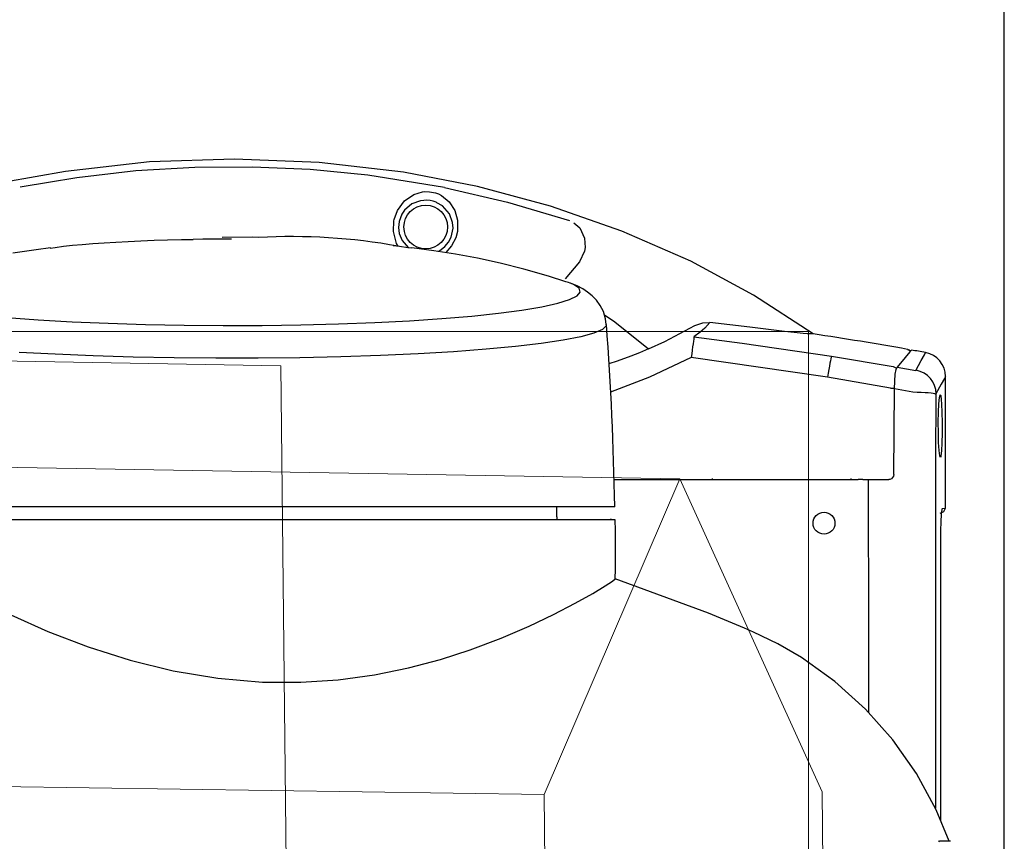
# Model space of a CAD drawing. Units: millimetres. Extents: x -6396 to 4245, y 6114 to 8213.
# Drawn here: x -2640 to -2621, y 7216 to 7231 of the extents above; entities that cross this region are included whole.
import ezdxf

# ---------------------------------------------------------------- set-up
doc = ezdxf.new("R2010")
doc.units = ezdxf.units.MM
doc.layers.add('ismene blocco', color=130, linetype='Continuous')
doc.layers.add('phedra light', color=30, linetype='Continuous', lineweight=15)
doc.layers.add('phedre quote', color=204, linetype='Continuous', lineweight=5)
doc.styles.get("Standard").update_dxf_attribs({"font": 'arial.ttf'})
doc.dimstyles.new('ISO-25', dxfattribs={"dimtxt": 12, "dimasz": 2.5, "dimexe": 1.25, "dimexo": 0.625, "dimtad": 0, "dimtxsty": 'Standard', "dimcen": 2.5, "dimadec": 0, "dimazin": 0, "dimtfac": 1, "dimtmove": 0, "dimatfit": 3, "dimfxl": 1, "dimarcsym": 0})

# ---------------------------------------------------------------- blocks, each defined once
blk = doc.blocks.new('A$C72BC280D')
at = {"layer": 'phedra light'}
for p, q in [((3.518, 29.039), (13.762, 35.76)), ((2.265, 16.117), (26.114, 31.763)), ((16.872, 31.532), (6.392, 24.657)), ((0, 23.597), (3.518, 29.039)), ((3.518, 29.039), (3.518, 29.039)), ((6.392, 24.657), (0, 23.597)), ((6.392, 24.657), (20.615, 1.709)), ((0, 23.597), (14.557, 0)), ((2.265, 16.117), (10.31, 3.074))]:
    blk.add_line(p, q, dxfattribs=at)
blk = doc.blocks.new('A$C0CAE4266')
at = {"layer": 'phedra light'}
for p, q in [((0, 31.978), (0, 2)), ((30.395, 31.978), (0, 31.978))]:
    blk.add_line(p, q, dxfattribs=at)
at = {"layer": 'phedra light', "rotation": 327.3470121712866}
blk.add_blockref('A$C72BC280D', (-9.956, 9.684), dxfattribs=at)
blk = doc.blocks.new('*D104')
at = {"layer": 'Defpoints', "color": 0}
for p in [(-2620.997, 7590.753), (-2716.29, 6830.753), (-2620.997, 6830.753)]:
    blk.add_point(p, dxfattribs=at)
at = {"layer": 'phedre quote', "color": 0, "lineweight": -2}
for p, q in [((-2621.622, 7590.753), (-2717.54, 7590.753)), ((-2716.29, 7588.253), (-2716.29, 7224.548)), ((-2716.29, 6833.253), (-2716.29, 7196.958)), ((-2621.622, 6830.753), (-2717.54, 6830.753))]:
    blk.add_line(p, q, dxfattribs=at)
at = {"layer": 'phedre quote', "color": 0}
for points in [[(-2715.874, 7588.253), (-2716.707, 7588.253), (-2716.29, 7590.753)], [(-2716.707, 6833.253), (-2715.874, 6833.253), (-2716.29, 6830.753)]]:
    blk.add_solid(points, dxfattribs=at)
at = {"layer": 'phedre quote', "color": 0, "insert": (-2716.29, 7210.753), "char_height": 12, "attachment_point": 5, "rotation": 90}
blk.add_mtext('760', dxfattribs=at)

msp = doc.modelspace()

# ---------------------------------------------------------------- linework, layer by layer
at = {"layer": 'ismene blocco'}
for p, q in [((-2620.997, 6830.753), (-2620.997, 7590.753)), ((-2628.906, 7227.068, 14.425), (-2629, 7226.868, 14.425))]:
    msp.add_line(p, q, dxfattribs=at)
at = {"layer": 'ismene blocco', "linetype": 'Continuous'}
for p, q in [((-2637.103, 7228.748, 14.425), (-2638.688, 7228.571, 14.425)), ((-2635.504, 7228.804, 14.425), (-2637.103, 7228.748, 14.425)), ((-2633.906, 7228.739, 14.425), (-2635.504, 7228.804, 14.425)), ((-2632.321, 7228.553, 14.425), (-2633.906, 7228.739, 14.425)), ((-2638.688, 7228.571, 14.425), (-2639.832, 7228.365, 14.425)), ((-2637.365, 7228.579, 14.425), (-2638.475, 7228.452, 14.425)), ((-2636.25, 7228.645, 14.425), (-2637.365, 7228.579, 14.425)), ((-2635.163, 7228.653, 14.425), (-2636.25, 7228.645, 14.425)), ((-2634.075, 7228.604, 14.425), (-2635.163, 7228.653, 14.425)), ((-2632.993, 7228.498, 14.425), (-2634.075, 7228.604, 14.425)), ((-2630.925, 7228.285, 14.425), (-2632.321, 7228.553, 14.425)), ((-2638.475, 7228.452, 14.425), (-2639.544, 7228.271, 14.425)), ((-2631.546, 7228.266, 14.425), (-2632.993, 7228.498, 14.425)), ((-2632.126, 7228.136, 14.425), (-2631.96, 7228.186, 14.425)), ((-2631.96, 7228.186, 14.425), (-2631.93, 7228.19, 14.425)), ((-2631.93, 7228.19, 14.425), (-2631.828, 7228.187, 14.425)), ((-2631.828, 7228.187, 14.425), (-2631.717, 7228.166, 14.425)), ((-2631.546, 7228.266, 14.425), (-2630.361, 7227.993, 14.425)), ((-2629.548, 7227.916, 14.425), (-2630.925, 7228.285, 14.425)), ((-2632.43, 7227.835, 14.425), (-2632.299, 7228.016, 14.425)), ((-2632.299, 7228.016, 14.425), (-2632.126, 7228.136, 14.425)), ((-2631.996, 7228.018, 14.425), (-2632.161, 7227.958, 14.425)), ((-2631.935, 7228.025, 14.425), (-2631.996, 7228.018, 14.425)), ((-2631.717, 7228.166, 14.425), (-2631.659, 7228.146, 14.425)), ((-2631.659, 7228.146, 14.425), (-2631.603, 7228.118, 14.425)), ((-2631.603, 7228.118, 14.425), (-2631.457, 7228, 14.425)), ((-2631.457, 7228, 14.425), (-2631.349, 7227.831, 14.425)), ((-2630.361, 7227.993, 14.425), (-2629.191, 7227.646, 14.425)), ((-2632.493, 7227.665, 14.425), (-2632.43, 7227.835, 14.425)), ((-2632.303, 7227.837, 14.425), (-2632.351, 7227.765, 14.425)), ((-2632.161, 7227.958, 14.425), (-2632.303, 7227.837, 14.425)), ((-2631.688, 7227.98, 14.425), (-2631.706, 7227.988, 14.425)), ((-2631.585, 7227.919, 14.425), (-2631.688, 7227.98, 14.425)), ((-2631.452, 7227.769, 14.425), (-2631.585, 7227.919, 14.425)), ((-2631.349, 7227.831, 14.425), (-2631.3, 7227.654, 14.425)), ((-2628.203, 7227.447, 14.425), (-2629.548, 7227.916, 14.425)), ((-2632.508, 7227.435, 14.425), (-2632.498, 7227.638, 14.425)), ((-2632.498, 7227.638, 14.425), (-2632.493, 7227.665, 14.425)), ((-2632.403, 7227.625, 14.425), (-2632.414, 7227.512, 14.425)), ((-2632.351, 7227.765, 14.425), (-2632.403, 7227.625, 14.425)), ((-2631.393, 7227.609, 14.425), (-2631.452, 7227.769, 14.425)), ((-2631.3, 7227.654, 14.425), (-2631.301, 7227.439, 14.425)), ((-2632.414, 7227.512, 14.425), (-2632.399, 7227.4, 14.425)), ((-2631.42, 7227.331, 14.425), (-2631.385, 7227.503, 14.425)), ((-2631.385, 7227.503, 14.425), (-2631.393, 7227.609, 14.425)), ((-2631.301, 7227.439, 14.425), (-2631.335, 7227.318, 14.425)), ((-2629.112, 7227.604, 14.425), (-2628.998, 7227.504, 14.425)), ((-2628.998, 7227.504, 14.425), (-2628.906, 7227.312, 14.425)), ((-2626.903, 7226.876, 14.425), (-2628.203, 7227.447, 14.425)), ((-2637.741, 7227.239, 14.425), (-2637.509, 7227.251, 14.425)), ((-2637.509, 7227.251, 14.425), (-2637.268, 7227.262, 14.425)), ((-2637.268, 7227.262, 14.425), (-2637.019, 7227.272, 14.425)), ((-2637.019, 7227.272, 14.425), (-2636.763, 7227.28, 14.425)), ((-2636.763, 7227.28, 14.425), (-2636.502, 7227.286, 14.425)), ((-2636.502, 7227.286, 14.425), (-2636.283, 7227.29, 14.425)), ((-2636.098, 7227.293, 14.425), (-2636.281, 7227.29, 14.425)), ((-2635.83, 7227.295, 14.425), (-2636.098, 7227.293, 14.425)), ((-2635.736, 7227.296, 14.425), (-2635.83, 7227.295, 14.425)), ((-2635.173, 7227.333, 14.425), (-2635.736, 7227.327, 14.425)), ((-2635.561, 7227.296, 14.425), (-2635.736, 7227.296, 14.425)), ((-2635.048, 7227.324, 14.425), (-2635.173, 7227.333, 14.425)), ((-2632.452, 7227.209, 14.425), (-2632.508, 7227.435, 14.425)), ((-2632.399, 7227.4, 14.425), (-2632.343, 7227.266, 14.425)), ((-2632.343, 7227.266, 14.425), (-2632.232, 7227.139, 14.425)), ((-2631.469, 7227.236, 14.425), (-2631.42, 7227.331, 14.425)), ((-2631.335, 7227.318, 14.425), (-2631.413, 7227.165, 14.425)), ((-2628.906, 7227.312, 14.425), (-2628.895, 7227.137, 14.425)), ((-2639.238, 7227.095, 14.425), (-2639.681, 7227.027, 14.425)), ((-2638.97, 7227.129, 14.425), (-2639.238, 7227.095, 14.425)), ((-2638.979, 7227.126, 14.425), (-2638.883, 7227.139, 14.425)), ((-2638.883, 7227.139, 14.425), (-2638.727, 7227.159, 14.425)), ((-2638.727, 7227.159, 14.425), (-2638.556, 7227.177, 14.425)), ((-2638.556, 7227.177, 14.425), (-2638.371, 7227.194, 14.425)), ((-2638.371, 7227.194, 14.425), (-2638.173, 7227.211, 14.425)), ((-2638.173, 7227.211, 14.425), (-2637.962, 7227.226, 14.425)), ((-2637.962, 7227.226, 14.425), (-2637.741, 7227.239, 14.425)), ((-2632.512, 7227.172, 14.425), (-2632.395, 7227.159, 14.425)), ((-2632.42, 7227.161, 14.425), (-2632.452, 7227.209, 14.425)), ((-2632.395, 7227.159, 14.425), (-2632.238, 7227.139, 14.425)), ((-2632.238, 7227.139, 14.425), (-2632.171, 7227.13, 14.425)), ((-2631.748, 7227.076, 14.425), (-2632.161, 7227.132, 14.425)), ((-2631.34, 7227.01, 14.425), (-2631.748, 7227.076, 14.425)), ((-2631.677, 7227.064, 14.425), (-2631.643, 7227.076, 14.425)), ((-2631.643, 7227.076, 14.425), (-2631.54, 7227.152, 14.425)), ((-2631.54, 7227.152, 14.425), (-2631.469, 7227.236, 14.425)), ((-2631.413, 7227.165, 14.425), (-2631.519, 7227.039, 14.425)), ((-2628.895, 7227.137, 14.425), (-2628.906, 7227.068, 14.425)), ((-2630.925, 7226.932, 14.425), (-2631.34, 7227.01, 14.425)), ((-2630.496, 7226.839, 14.425), (-2630.925, 7226.932, 14.425)), ((-2630.048, 7226.728, 14.425), (-2630.496, 7226.839, 14.425)), ((-2629.585, 7226.597, 14.425), (-2630.048, 7226.728, 14.425)), ((-2629, 7226.868, 14.425), (-2629.274, 7226.543, 14.425)), ((-2625.722, 7226.24, 14.425), (-2626.903, 7226.876, 14.425)), ((-2629.258, 7226.492, 14.425), (-2629.585, 7226.597, 14.425)), ((-2629.21, 7226.474, 14.425), (-2629.258, 7226.491, 14.425)), ((-2629.117, 7226.44, 14.425), (-2629.21, 7226.474, 14.425)), ((-2629.174, 7226.465, 14.425), (-2629.18, 7226.467, 14.425)), ((-2629.044, 7226.411, 14.425), (-2629.174, 7226.465, 14.425)), ((-2629.01, 7226.369, 14.425), (-2629.117, 7226.44, 14.425)), ((-2628.94, 7226.357, 14.425), (-2629.044, 7226.411, 14.425)), ((-2628.987, 7226.297, 14.425), (-2629.01, 7226.369, 14.425)), ((-2628.849, 7226.297, 14.425), (-2628.94, 7226.357, 14.425)), ((-2629.412, 7226.086, 14.425), (-2629.189, 7226.155, 14.425)), ((-2629.189, 7226.155, 14.425), (-2629.047, 7226.225, 14.425)), ((-2629.047, 7226.225, 14.425), (-2628.987, 7226.297, 14.425)), ((-2628.764, 7226.228, 14.425), (-2628.849, 7226.297, 14.425)), ((-2628.684, 7226.145, 14.425), (-2628.764, 7226.228, 14.425)), ((-2628.612, 7226.045, 14.425), (-2628.684, 7226.145, 14.425)), ((-2624.599, 7225.508, 14.425), (-2625.722, 7226.24, 14.425)), ((-2630.528, 7225.899, 14.425), (-2630.087, 7225.957, 14.425)), ((-2630.087, 7225.957, 14.425), (-2629.713, 7226.019, 14.425)), ((-2629.713, 7226.019, 14.425), (-2629.412, 7226.086, 14.425)), ((-2628.553, 7225.928, 14.425), (-2628.612, 7226.045, 14.425)), ((-2639.794, 7225.819, 14.425), (-2639.201, 7225.775, 14.425)), ((-2639.201, 7225.775, 14.425), (-2638.561, 7225.737, 14.425)), ((-2632.204, 7225.757, 14.425), (-2631.594, 7225.798, 14.425)), ((-2631.594, 7225.798, 14.425), (-2631.033, 7225.845, 14.425)), ((-2631.033, 7225.845, 14.425), (-2630.528, 7225.899, 14.425)), ((-2628.511, 7225.793, 14.425), (-2628.553, 7225.928, 14.425)), ((-2628.533, 7225.864, 14.425), (-2628.338, 7225.733, 14.425)), ((-2628.498, 7225.685, 14.425), (-2628.511, 7225.793, 14.425)), ((-2638.561, 7225.737, 14.425), (-2637.884, 7225.707, 14.425)), ((-2637.884, 7225.707, 14.425), (-2637.181, 7225.685, 14.425)), ((-2637.181, 7225.685, 14.425), (-2636.454, 7225.671, 14.425)), ((-2636.454, 7225.671, 14.425), (-2635.719, 7225.665, 14.425)), ((-2635.719, 7225.665, 14.425), (-2634.984, 7225.668, 14.425)), ((-2634.984, 7225.668, 14.425), (-2634.254, 7225.678, 14.425)), ((-2634.254, 7225.678, 14.425), (-2633.543, 7225.697, 14.425)), ((-2633.543, 7225.697, 14.425), (-2632.857, 7225.723, 14.425)), ((-2632.857, 7225.723, 14.425), (-2632.204, 7225.757, 14.425)), ((-2628.57, 7225.588, 14.425), (-2628.732, 7225.519, 14.425)), ((-2628.497, 7225.658, 14.425), (-2628.57, 7225.588, 14.425)), ((-2628.504, 7225.683, 14.425), (-2628.497, 7225.658, 14.425)), ((-2628.338, 7225.733, 14.425), (-2627.7, 7225.226, 14.425)), ((-2627.393, 7225.367, 14.425), (-2626.828, 7225.664, 14.425)), ((-2626.828, 7225.664, 14.425), (-2626.681, 7225.718, 14.425)), ((-2626.64, 7225.615, 14.425), (-2626.728, 7225.54, 14.425)), ((-2626.681, 7225.718, 14.425), (-2626.545, 7225.723, 14.425)), ((-2626.545, 7225.723, 14.425), (-2626.64, 7225.615, 14.425)), ((-2625.795, 7225.633, 14.425), (-2626.545, 7225.723, 14.425)), ((-2625.341, 7225.578, 14.425), (-2625.795, 7225.633, 14.425)), ((-2628.979, 7225.452, 14.425), (-2629.311, 7225.387, 14.425)), ((-2628.732, 7225.519, 14.425), (-2628.979, 7225.452, 14.425)), ((-2626.728, 7225.54, 14.425), (-2626.845, 7225.452, 14.425)), ((-2626.845, 7225.452, 14.425), (-2625.937, 7225.335, 14.425)), ((-2625.141, 7225.554, 14.425), (-2625.341, 7225.578, 14.425)), ((-2624.957, 7225.533, 14.425), (-2625.141, 7225.554, 14.425)), ((-2624.785, 7225.515, 14.425), (-2624.957, 7225.533, 14.425)), ((-2624.711, 7225.51, 14.425), (-2624.785, 7225.515, 14.425)), ((-2624.666, 7225.509, 14.425), (-2624.711, 7225.51, 14.425)), ((-2624.616, 7225.508, 14.425), (-2624.666, 7225.509, 14.425)), ((-2624.599, 7225.508, 14.425), (-2624.616, 7225.508, 14.425)), ((-2630.762, 7225.218, 14.425), (-2631.378, 7225.172, 14.425)), ((-2630.209, 7225.269, 14.425), (-2630.762, 7225.218, 14.425)), ((-2629.723, 7225.326, 14.425), (-2630.209, 7225.269, 14.425)), ((-2629.311, 7225.387, 14.425), (-2629.723, 7225.326, 14.425)), ((-2627.7, 7225.226, 14.425), (-2627.871, 7225.152, 14.425)), ((-2627.7, 7225.226, 14.425), (-2627.393, 7225.367, 14.425)), ((-2625.937, 7225.335, 14.425), (-2624.256, 7225.086, 14.425)), ((-2622.822, 7225.216, 14.425), (-2622.793, 7225.206, 14.425)), ((-2622.818, 7225.215, 14.425), (-2622.822, 7225.216, 14.425)), ((-2622.789, 7225.204, 14.425), (-2622.818, 7225.215, 14.425)), ((-2638.883, 7225.123, 14.425), (-2639.559, 7225.16, 14.425)), ((-2638.166, 7225.093, 14.425), (-2638.883, 7225.123, 14.425)), ((-2637.414, 7225.07, 14.425), (-2638.166, 7225.093, 14.425)), ((-2636.641, 7225.055, 14.425), (-2637.414, 7225.07, 14.425)), ((-2635.853, 7225.048, 14.425), (-2636.641, 7225.055, 14.425)), ((-2635.059, 7225.049, 14.425), (-2635.853, 7225.048, 14.425)), ((-2634.273, 7225.058, 14.425), (-2635.059, 7225.049, 14.425)), ((-2633.502, 7225.075, 14.425), (-2634.273, 7225.058, 14.425)), ((-2632.754, 7225.1, 14.425), (-2633.502, 7225.075, 14.425)), ((-2632.044, 7225.133, 14.425), (-2632.754, 7225.1, 14.425)), ((-2631.378, 7225.172, 14.425), (-2632.044, 7225.133, 14.425)), ((-2628.037, 7225.086, 14.425), (-2628.295, 7224.991, 14.425)), ((-2627.871, 7225.152, 14.425), (-2628.037, 7225.086, 14.425)), ((-2626.899, 7225.06, 14.425), (-2627.681, 7224.695, 14.425)), ((-2624.326, 7224.695, 14.425), (-2626.899, 7225.06, 14.425)), ((-2624.256, 7225.086, 14.425), (-2623.094, 7224.894, 14.425)), ((-2622.866, 7225.062, 14.425), (-2623.019, 7224.881, 14.425)), ((-2622.775, 7225.169, 14.425), (-2622.866, 7225.062, 14.425)), ((-2622.793, 7225.206, 14.425), (-2622.769, 7225.187, 14.425)), ((-2622.766, 7225.183, 14.425), (-2622.789, 7225.204, 14.425)), ((-2622.748, 7225.201, 14.425), (-2622.775, 7225.169, 14.425)), ((-2622.769, 7225.187, 14.425), (-2622.765, 7225.181, 14.425)), ((-2622.765, 7225.181, 14.425), (-2622.766, 7225.183, 14.425)), ((-2622.564, 7225.004, 14.425), (-2622.503, 7225.116, 14.425)), ((-2622.503, 7225.116, 14.425), (-2622.481, 7225.155, 14.425)), ((-2622.481, 7225.155, 14.425), (-2622.482, 7225.154, 14.425)), ((-2628.295, 7224.991, 14.425), (-2628.447, 7224.942, 14.425)), ((-2623.094, 7224.894, 14.425), (-2623.079, 7224.89, 14.425)), ((-2623.079, 7224.89, 14.425), (-2623.064, 7224.883, 14.425)), ((-2623.064, 7224.883, 14.425), (-2623.051, 7224.874, 14.425)), ((-2623.051, 7224.874, 14.425), (-2623.042, 7224.865, 14.425)), ((-2623.036, 7224.836, 14.425), (-2623.019, 7224.881, 14.425)), ((-2623.019, 7224.881, 14.425), (-2622.664, 7224.82, 14.425)), ((-2622.664, 7224.82, 14.425), (-2622.564, 7225.004, 14.425)), ((-2627.681, 7224.695, 14.425), (-2628.42, 7224.411, 14.425)), ((-2623.144, 7224.486, 14.425), (-2624.326, 7224.695, 14.425)), ((-2623.062, 7224.619, 14.425), (-2623.051, 7224.746, 14.425)), ((-2623.051, 7224.746, 14.425), (-2623.036, 7224.836, 14.425)), ((-2622.125, 7224.67, 14.425), (-2622.186, 7224.56, 14.425)), ((-2622.106, 7224.703, 14.425), (-2622.125, 7224.67, 14.425)), ((-2622.105, 7222.221, 14.425), (-2622.105, 7224.703, 14.425)), ((-2623.144, 7224.486, 14.425), (-2623.128, 7224.485, 14.425)), ((-2623.128, 7224.485, 14.425), (-2623.113, 7224.485, 14.425)), ((-2623.113, 7224.485, 14.425), (-2623.099, 7224.484, 14.425)), ((-2623.099, 7224.484, 14.425), (-2623.086, 7224.483, 14.425)), ((-2623.086, 7224.483, 14.425), (-2623.075, 7224.482, 14.425)), ((-2623.081, 7222.855, 14.425), (-2623.067, 7224.472, 14.425)), ((-2623.075, 7224.482, 14.425), (-2623.067, 7224.481, 14.425)), ((-2623.067, 7224.472, 14.425), (-2623.062, 7224.619, 14.425)), ((-2623.067, 7224.481, 14.425), (-2623.065, 7224.481, 14.425)), ((-2622.721, 7224.408, 14.425), (-2623.067, 7224.472, 14.425)), ((-2622.186, 7224.56, 14.425), (-2622.288, 7224.376, 14.425)), ((-2622.288, 7224.376, 14.425), (-2622.294, 7223.121, 14.425)), ((-2622.229, 7224.192, 14.425), (-2622.218, 7224.306, 14.425)), ((-2622.218, 7224.306, 14.425), (-2622.208, 7224.35, 14.425)), ((-2622.208, 7224.35, 14.425), (-2622.206, 7224.359, 14.425)), ((-2622.206, 7224.359, 14.425), (-2622.195, 7224.348, 14.425)), ((-2622.195, 7224.348, 14.425), (-2622.194, 7224.346, 14.425)), ((-2622.194, 7224.346, 14.425), (-2622.184, 7224.267, 14.425)), ((-2622.237, 7224.032, 14.425), (-2622.229, 7224.192, 14.425)), ((-2622.184, 7224.267, 14.425), (-2622.178, 7224.188, 14.425)), ((-2622.178, 7224.188, 14.425), (-2622.172, 7224.026, 14.425)), ((-2622.241, 7223.842, 14.425), (-2622.237, 7224.032, 14.425)), ((-2622.172, 7224.026, 14.425), (-2622.17, 7223.835, 14.425)), ((-2622.24, 7223.644, 14.425), (-2622.241, 7223.842, 14.425)), ((-2622.17, 7223.835, 14.425), (-2622.17, 7223.637, 14.425)), ((-2622.235, 7223.459, 14.425), (-2622.24, 7223.644, 14.425)), ((-2622.17, 7223.637, 14.425), (-2622.174, 7223.454, 14.425)), ((-2622.226, 7223.309, 14.425), (-2622.235, 7223.459, 14.425)), ((-2622.174, 7223.454, 14.425), (-2622.181, 7223.306, 14.425)), ((-2622.214, 7223.212, 14.425), (-2622.226, 7223.309, 14.425)), ((-2622.207, 7223.191, 14.425), (-2622.214, 7223.212, 14.425)), ((-2622.202, 7223.178, 14.425), (-2622.207, 7223.191, 14.425)), ((-2622.195, 7223.199, 14.425), (-2622.202, 7223.178, 14.425)), ((-2622.191, 7223.211, 14.425), (-2622.195, 7223.199, 14.425)), ((-2622.181, 7223.306, 14.425), (-2622.191, 7223.211, 14.425)), ((-2622.294, 7223.121, 14.425), (-2622.296, 7221.864, 14.425)), ((-2623.101, 7222.798, 14.425), (-2623.124, 7222.778, 14.425)), ((-2623.086, 7222.825, 14.425), (-2623.101, 7222.798, 14.425)), ((-2623.081, 7222.855, 14.425), (-2623.086, 7222.825, 14.425)), ((-2628.348, 7222.763, 14.425), (-2623.753, 7222.763, 14.425)), ((-2626.499, 7222.763, 14.425), (-2626.499, 7222.781, 14.425)), ((-2623.89, 7222.781, 14.425), (-2623.89, 7222.763, 14.425)), ((-2623.661, 7222.763, 14.425), (-2623.753, 7222.763, 14.425)), ((-2623.661, 7222.763, 14.425), (-2623.563, 7222.763, 14.425)), ((-2623.563, 7222.763, 14.425), (-2623.174, 7222.763, 14.425)), ((-2623.563, 7222.763, 14.425), (-2623.562, 7222.175, 14.425)), ((-2623.153, 7222.766, 14.425), (-2623.174, 7222.763, 14.425)), ((-2623.124, 7222.778, 14.425), (-2623.153, 7222.766, 14.425)), ((-2642.784, 7222.252, 14.425), (-2628.338, 7222.252, 14.425)), ((-2629.428, 7222.061, 14.425), (-2629.428, 7222.252, 14.425)), ((-2629.428, 7222.061, 14.425), (-2629.428, 7222.003, 14.425)), ((-2623.562, 7222.175, 14.425), (-2623.56, 7221.588, 14.425)), ((-2622.205, 7222.129, 14.425), (-2622.134, 7222.158, 14.425)), ((-2622.188, 7221.968, 14.425), (-2622.18, 7222.109, 14.425)), ((-2622.18, 7222.109, 14.425), (-2622.171, 7222.195, 14.425)), ((-2622.171, 7222.195, 14.425), (-2622.166, 7222.209, 14.425)), ((-2622.166, 7222.209, 14.425), (-2622.163, 7222.218, 14.425)), ((-2622.163, 7222.218, 14.425), (-2622.105, 7222.221, 14.425)), ((-2622.134, 7222.158, 14.425), (-2622.105, 7222.221, 14.425)), ((-2628.33, 7222.003, 14.425), (-2636.646, 7222.003, 14.425)), ((-2628.4, 7222.007, 14.425), (-2628.422, 7222.008, 14.425)), ((-2628.372, 7222.006, 14.425), (-2628.4, 7222.007, 14.425)), ((-2628.349, 7222.004, 14.425), (-2628.372, 7222.006, 14.425)), ((-2628.335, 7222.004, 14.425), (-2628.349, 7222.004, 14.425)), ((-2628.33, 7222.003, 14.425), (-2628.335, 7222.004, 14.425)), ((-2628.325, 7221.804, 14.425), (-2628.33, 7222.003, 14.425)), ((-2622.192, 7221.803, 14.425), (-2622.188, 7221.968, 14.425)), ((-2628.326, 7221.072, 14.425), (-2628.325, 7221.804, 14.425)), ((-2622.296, 7221.864, 14.425), (-2622.296, 7216.571, 14.425)), ((-2622.194, 7221.62, 14.425), (-2622.192, 7221.803, 14.425)), ((-2623.56, 7221.588, 14.425), (-2623.559, 7221.001, 14.425)), ((-2622.194, 7216.332, 14.425), (-2622.194, 7221.62, 14.425)), ((-2622.194, 7216.333, 14.425), (-2622.194, 7221.62, 14.425)), ((-2628.331, 7220.889, 14.425), (-2628.326, 7221.072, 14.425)), ((-2623.559, 7221.001, 14.425), (-2623.559, 7218.378, 14.425)), ((-2628.754, 7220.615, 14.425), (-2628.516, 7220.758, 14.425)), ((-2628.516, 7220.758, 14.425), (-2628.383, 7220.845, 14.425)), ((-2628.383, 7220.845, 14.425), (-2628.331, 7220.889, 14.425)), ((-2628.331, 7220.889, 14.425), (-2628.331, 7220.889, 14.425)), ((-2626.57, 7220.242, 14.425), (-2628.331, 7220.889, 14.425)), ((-2629.083, 7220.431, 14.425), (-2628.754, 7220.615, 14.425)), ((-2629.494, 7220.219, 14.425), (-2629.083, 7220.431, 14.425)), ((-2639.719, 7220.21, 14.425), (-2639.018, 7219.9, 14.425)), ((-2629.953, 7220, 14.425), (-2629.494, 7220.219, 14.425)), ((-2625.894, 7219.961, 14.425), (-2626.57, 7220.242, 14.425)), ((-2639.018, 7219.9, 14.425), (-2638.264, 7219.61, 14.425)), ((-2630.479, 7219.774, 14.425), (-2629.953, 7220, 14.425)), ((-2625.726, 7219.888, 14.425), (-2625.894, 7219.961, 14.425)), ((-2625.264, 7219.664, 14.425), (-2625.726, 7219.888, 14.425)), ((-2631.061, 7219.554, 14.425), (-2630.479, 7219.774, 14.425)), ((-2624.819, 7219.406, 14.425), (-2625.264, 7219.664, 14.425)), ((-2638.264, 7219.61, 14.425), (-2637.47, 7219.357, 14.425)), ((-2631.624, 7219.372, 14.425), (-2631.061, 7219.554, 14.425)), ((-2637.47, 7219.357, 14.425), (-2636.658, 7219.158, 14.425)), ((-2632.227, 7219.212, 14.425), (-2631.624, 7219.372, 14.425)), ((-2624.188, 7218.955, 14.425), (-2624.819, 7219.406, 14.425)), ((-2636.658, 7219.158, 14.425), (-2635.82, 7219.018, 14.425)), ((-2632.863, 7219.082, 14.425), (-2632.227, 7219.212, 14.425)), ((-2635.82, 7219.018, 14.425), (-2634.976, 7218.944, 14.425)), ((-2634.976, 7218.944, 14.425), (-2634.256, 7218.941, 14.425)), ((-2634.256, 7218.941, 14.425), (-2633.547, 7218.988, 14.425)), ((-2633.547, 7218.988, 14.425), (-2632.863, 7219.082, 14.425)), ((-2623.61, 7218.435, 14.425), (-2624.188, 7218.955, 14.425)), ((-2623.096, 7217.856, 14.425), (-2623.61, 7218.435, 14.425)), ((-2622.651, 7217.221, 14.425), (-2623.096, 7217.856, 14.425)), ((-2622.278, 7216.539, 14.425), (-2622.651, 7217.221, 14.425)), ((-2622.035, 7215.944, 14.425), (-2622.278, 7216.539, 14.425)), ((-2622.228, 7215.937, 14.425), (-2622.218, 7215.953, 14.425)), ((-2622.218, 7215.953, 14.425), (-2622.215, 7215.953, 14.425)), ((-2622.215, 7215.953, 14.425), (-2622.114, 7215.953, 14.425)), ((-2622.014, 7215.944, 14.425), (-2622.215, 7215.944, 14.425))]:
    msp.add_line(p, q, dxfattribs=at)
for centre, radius in [((-2631.899, 7227.523, -2.94), 0.412), ((-2624.394, 7221.939, 0.69), 0.206)]:
    msp.add_circle(centre, radius, dxfattribs=at)
for centre, radius, start, end in [((-2631.899, 7227.523, -3.1), 0.503, 67.438, 94.09), ((-2687.827, 7221.272, 22.476), 59.497, 0.943, 4.252), ((-2635.561, 7153.106, -4.29), 73.227, 79.981, 81.391), ((-2635.561, 7153.106, -4.299), 73.227, 79.711, 79.922), ((-2622.563, 7224.705, -4.299), 0.458, 359.796, 79.812)]:
    msp.add_arc(centre, radius, start, end, dxfattribs=at)
at = {"layer": 'ismene blocco'}
msp.add_arc((-2634.438, 7215.925, 14.425), 11.416, 79.819, 93.065, dxfattribs=at)
at = {"layer": 'ismene blocco', "linetype": 'Continuous', "extrusion": (0.992414, -0.122023, 0.014982)}
msp.add_arc((6850.424, 52.318, -3488.585), 0.458, 9.257, 83.053, dxfattribs=at)
at = {"layer": 'ismene blocco', "linetype": 'Continuous', "extrusion": (0.987203, -0.158281, 0.019434)}
msp.add_arc((6718.072, 72.676, -3734.265), 0.458, 9.354, 83.089, dxfattribs=at)
at = {"layer": 'ismene blocco', "linetype": 'Continuous', "extrusion": (-0.081849, -0.149549, 0.985361)}
msp.add_arc((-5769.143, 5003.8, -865.656), 0.458, 29.049, 108.245, dxfattribs=at)
at = {"layer": 'ismene blocco', "linetype": 'Continuous', "extrusion": (-0.005879, -0.997474, 0.070782)}
msp.add_arc((-2665.281, 510.324, -7190.705), 0.458, 4.76, 87.047, dxfattribs=at)
at = {"layer": 'ismene blocco', "linetype": 'Continuous', "extrusion": (-1.92297e-15, -1, -3.6e-15)}
msp.add_arc((-2635.561, 22.476, -7222.003), 7.231, 0.735, 131.319, dxfattribs=at)

# ---------------------------------------------------------------- block references
at = {"layer": 'phedra light', "rotation": 269.9999999999999}
msp.add_blockref('A$C0CAE4266', (-2656.664, 7225.553), dxfattribs=at)

# ---------------------------------------------------------------- dimensions: what is measured, and where the dimension line sits
at = {"layer": 'phedre quote'}
dim = msp.add_linear_dim(base=(-2716.29, 6830.753), p1=(-2620.997, 7590.753), p2=(-2620.997, 6830.753), angle=270, dimstyle='ISO-25', dxfattribs=at)
dim.commit()
dim.dimension.update_dxf_attribs({"geometry": '*D104', "text_midpoint": (-2716.29, 7210.753)})

doc.saveas('drawing.dxf')
